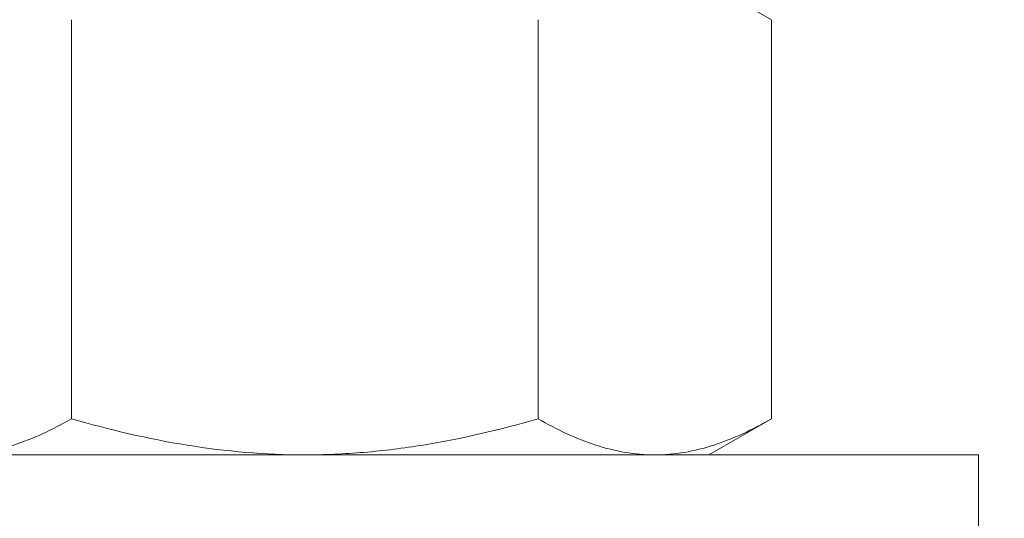
# Model space of a CAD drawing. Extents: x -675 to 173, y -115 to 430.
# Drawn here: x 125 to 126, y -103 to -103 of the extents above; entities that cross this region are included whole.
import ezdxf

# ---------------------------------------------------------------- set-up
doc = ezdxf.new("R2010")
doc.units = 0
doc.header["$LTSCALE"] = 0.1
doc.header["$MEASUREMENT"] = 0
doc.layers.get('0').update_dxf_attribs({"linetype": 'CONTINUOUS', "lineweight": 13})
doc.layers.get('DEFPOINTS').update_dxf_attribs({"linetype": 'CONTINUOUS'})
doc.layers.add('TEXT', color=7, linetype='CONTINUOUS', lineweight=9)
doc.styles.add('ROMAND', font='romand.shx', dxfattribs={"oblique": 15})
doc.dimstyles.new('ROMAND', dxfattribs={"dimscale": 12, "dimtxt": 0.125, "dimasz": 0.125, "dimexe": 0.0625, "dimexo": 0.0625, "dimgap": 0.0625, "dimtad": 0, "dimtih": 1, "dimtoh": 1, "dimdec": 3, "dimzin": 0, "dimdsep": 46, "dimlunit": 4, "dimtxsty": 'ROMAND', "dimcen": 0, "dimadec": 0, "dimazin": 0, "dimtfac": 1, "dimtdec": 3, "dimtix": 1, "dimtofl": 0, "dimtmove": 0, "dimatfit": 0, "dimfxl": 0, "dimtolj": 1, "dimtzin": 0, "dimarcsym": 0})

# ---------------------------------------------------------------- blocks, each defined once
blk = doc.blocks.new('*D173')
at = {"layer": 'DEFPOINTS', "color": 0}
for p in [(125.61879, -101.25068), (128.59143, -101.25068), (126.95252, -104.25067)]:
    blk.add_point(p, dxfattribs=at)
at = {"layer": 'TEXT', "color": 0, "lineweight": -2}
for p, q in [((128.59143, -100.68818), (128.59143, -100.12568)), ((125.90004, -101.25068), (128.87268, -101.25068)), ((127.23377, -104.25067), (128.87268, -104.25067)), ((128.59143, -104.81317), (128.59143, -105.37567))]:
    blk.add_line(p, q, dxfattribs=at)
at = {"layer": 'TEXT', "color": 0}
for points in [[(128.49768, -100.68818), (128.68518, -100.68818), (128.59143, -101.25068)], [(128.49768, -104.81317), (128.68518, -104.81317), (128.59143, -104.25067)]]:
    blk.add_solid(points, dxfattribs=at)
at = {"layer": 'TEXT', "color": 0, "insert": (128.59143, -102.75068), "char_height": 0.5625, "attachment_point": 5, "style": 'ROMAND'}
blk.add_mtext('\\A1;3"\\PMAX.', dxfattribs=at)

msp = doc.modelspace()

# ---------------------------------------------------------------- hatches: boundary and pattern name
h = msp.add_hatch()
h.set_pattern_fill('ANSI31', color=8, angle=90, style=0)
h.set_pattern_definition([(135, (-115.17216, -103.35566), (-0.08838835, -0.08838835), [])])
edge = h.paths.add_edge_path()
edge.add_line((126.68784, -101.09663), (126.50034, -101.14807))
edge.add_line((126.50034, -101.14807), (126.50034, -101.46109))
edge.add_line((126.50034, -101.46109), (126.76505, -101.46109))
edge.add_line((126.76505, -101.46109), (126.76505, -103.24417))
edge.add_line((126.76505, -103.24417), (125.89372, -103.24417))
edge.add_line((125.89372, -103.24417), (125.89372, -103.74417))
edge.add_line((125.89372, -103.74417), (126.95255, -103.74417))
edge.add_line((126.95255, -103.74417), (126.95255, -101.27359))
edge.add_line((126.95255, -101.27359), (126.68784, -101.27359))
edge.add_line((126.68784, -101.27359), (126.68784, -101.09663))
edge.add_line((126.68784, -101.09663), (126.50034, -101.14807))

# ---------------------------------------------------------------- linework, layer by layer
for p, q in [((125.82071, -102.73761), (125.87872, -102.77111)), ((125.2292, -102.77111), (125.2292, -103.14162)), ((125.66222, -102.77111), (125.66222, -103.14162)), ((125.87872, -102.77111), (125.87872, -103.14162)), ((125.87872, -103.14162), (125.82071, -103.17511)), ((125.44571, -103.17511), (125.12095, -103.17511)), ((125.44571, -103.17511), (125.77047, -103.17511)), ((125.82071, -103.17511), (125.77047, -103.17511))]:
    msp.add_line(p, q)
msp.add_lwpolyline([(124.82071, -103.17511), (124.82071, -103.24411), (126.07071, -103.24411), (126.07071, -103.17511)], close=True)
for points, knots in [([(125.2292, -103.14162), (125.2115, -103.15184), (125.19366, -103.16027), (125.15761, -103.17192), (125.13939, -103.17511), (125.12095, -103.17511)], [0, 0, 0, 0, 0.5, 0.5, 1, 1, 1, 1]), ([(125.2292, -103.14162), (125.26445, -103.15179), (125.3005, -103.16031), (125.37275, -103.17196), (125.4091, -103.17511), (125.44571, -103.17511)], [0, 0, 0, 0, 0.5, 0.5, 1, 1, 1, 1]), ([(125.44571, -103.17511), (125.46403, -103.17511), (125.48243, -103.17433), (125.5193, -103.17124), (125.53754, -103.16894), (125.59174, -103.16014), (125.6272, -103.15173), (125.66222, -103.14162)], [0, 0, 0, 0, 0.25, 0.25, 0.5, 0.5, 1, 1, 1, 1]), ([(125.77047, -103.17511), (125.76128, -103.17511), (125.75205, -103.17432), (125.7338, -103.17126), (125.72473, -103.16899), (125.69769, -103.16024), (125.67988, -103.15182), (125.66222, -103.14162)], [0, 0, 0, 0, 0.25, 0.25, 0.5, 0.5, 1, 1, 1, 1]), ([(125.87872, -103.14162), (125.86101, -103.15184), (125.84318, -103.16027), (125.80713, -103.17192), (125.78891, -103.17511), (125.77047, -103.17511)], [0, 0, 0, 0, 0.5, 0.5, 1, 1, 1, 1])]:
    msp.add_open_spline(points, degree=3, knots=knots)

# ---------------------------------------------------------------- dimensions: what is measured, and where the dimension line sits
at = {"layer": 'TEXT'}
dim = msp.add_linear_dim(base=(128.59143, -101.25068), p1=(126.95252, -104.25067), p2=(125.61879, -101.25068), angle=90, text='3"\\PMAX.', dimstyle='ROMAND', override={"dimscale": 4.5}, dxfattribs=at)
dim.commit()
dim.dimension.update_dxf_attribs({"geometry": '*D173', "text_midpoint": (128.59143, -102.75068), "dimtype": 160})

doc.saveas('drawing.dxf')
